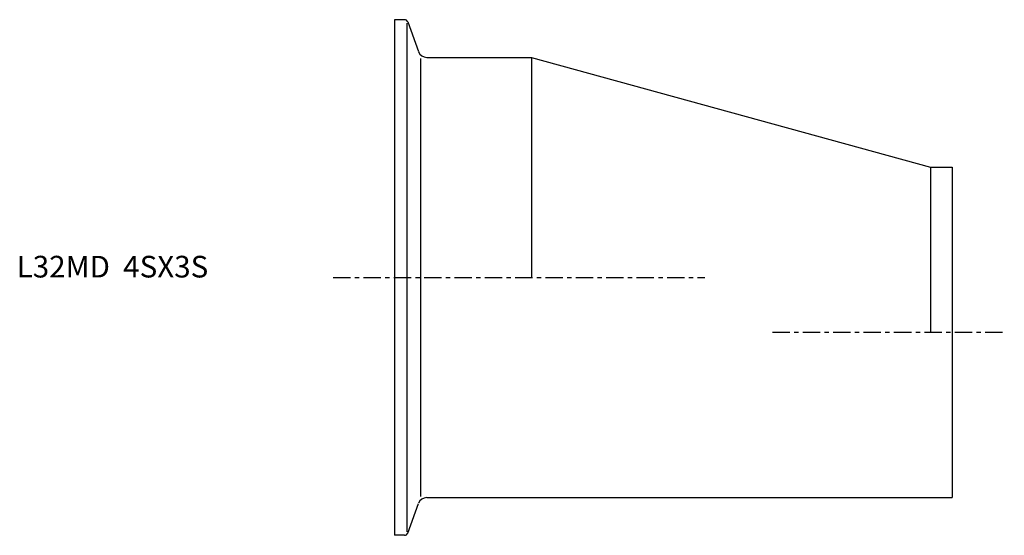
# Model space of a CAD drawing. Extents: x -86 to 141, y -60 to 60.
import ezdxf

# ---------------------------------------------------------------- set-up
doc = ezdxf.new("R2010")
doc.units = 0
doc.linetypes.add('CENTER', pattern=[7, 4, -1, 1, -1])
doc.layers.get('0').update_dxf_attribs({"linetype": 'CONTINUOUS'})

msp = doc.modelspace()

# ---------------------------------------------------------------- linework, layer by layer
for p, q in [((0, 59.5), (0, -59.5)), ((2.29, 59.5), (0, 59.5)), ((2.85, 58.69), (2.85, -58.69)), ((3.04, 58.97), (5.54, 52.12)), ((6.02, -50.54), (6.02, 50.54)), ((7.42, 50.8), (31.6, 50.8)), ((31.6, 50.8), (123.6, 25.5)), ((31.6, 50.8), (31.6, 0)), ((123.6, 25.5), (128.6, 25.5)), ((123.6, 25.5), (123.6, -12.65)), ((128.6, 25.5), (128.6, -50.8)), ((3.04, -58.97), (5.54, -52.12)), ((7.42, -50.8), (128.6, -50.8)), ((2.29, -59.5), (0, -59.5))]:
    msp.add_line(p, q)
at = {"linetype": 'CENTER'}
for p, q in [((-14.19, 0), (71.54, 0)), ((87.15, -12.65), (140.59, -12.65))]:
    msp.add_line(p, q, dxfattribs=at)
for centre, radius, start, end in [((2.29, 58.7), 0.8, 20, 90), ((7.42, 52.8), 2, 200, 270), ((7.42, -52.8), 2, 90, 160), ((2.29, -58.7), 0.8, 270, 340)]:
    msp.add_arc(centre, radius, start, end)

# ---------------------------------------------------------------- texts
msp.add_text('L32MD  4SX3S', height=5).set_placement((-87.15, 0))

doc.saveas('drawing.dxf')
